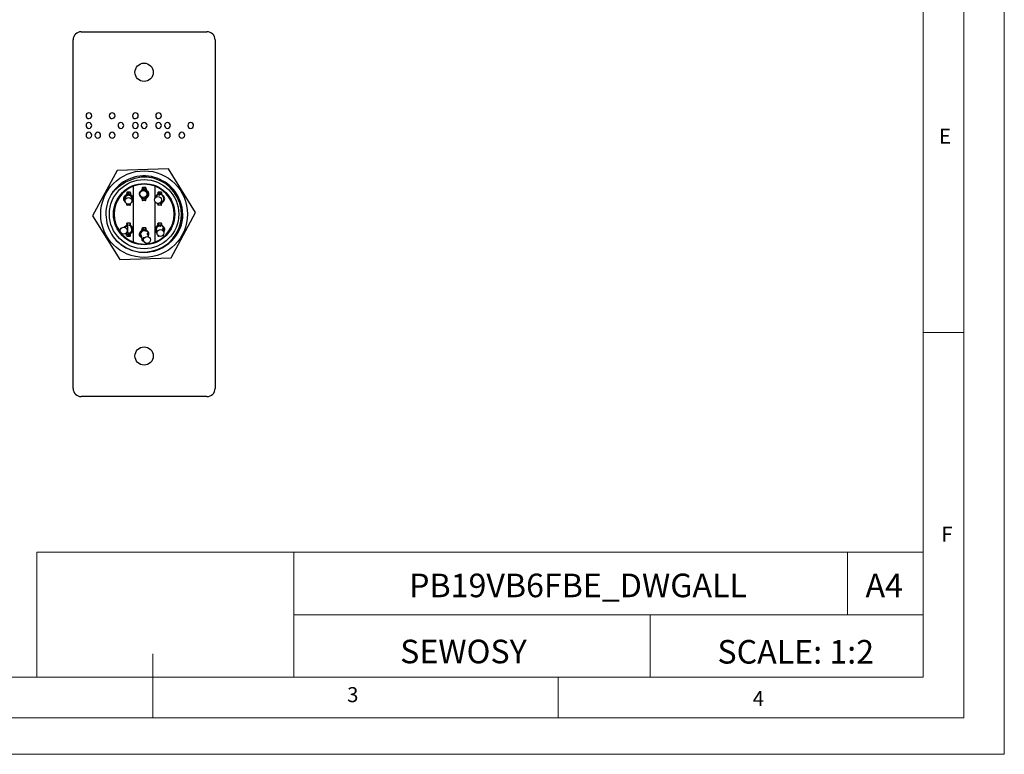
# Model space of a CAD drawing. Units: millimetres. Extents: x 0 to 420, y 0 to 594.
# Drawn here: x 177 to 420, y 0 to 181 of the extents above; entities that cross this region are included whole.
import ezdxf

# ---------------------------------------------------------------- set-up
doc = ezdxf.new("R2010")
doc.units = ezdxf.units.MM
doc.header["$LTSCALE"] = 2
doc.layers.add('FORMAT', color=7, linetype='Continuous')
doc.styles.add('SLDTEXTSTYLE0', font='TXT', dxfattribs={"width": 0.75})
doc.styles.add('SLDTEXTSTYLE1', font='TXT', dxfattribs={"width": 0.605})

msp = doc.modelspace()

# ---------------------------------------------------------------- linework, layer by layer
at = {"color": 7, "linetype": 'Continuous', "lineweight": 18}
for p, q in [((420.06, 594.11), (420.06, 0.11)), ((410.06, 583.19), (410.06, 9.11)), ((400.06, 19.11), (400.06, 575.11)), ((400.06, 104.15), (410.06, 104.15)), ((181.43, 49.95), (181.43, 19.11)), ((181.43, 49.95), (400.06, 49.95)), ((244.84, 49.95), (244.84, 19.11)), ((381.38, 49.95), (381.38, 34.53)), ((400.06, 34.53), (400.06, 49.95)), ((244.84, 34.53), (400.06, 34.53)), ((332.7, 34.53), (332.7, 19.11)), ((400.06, 34.53), (400.06, 19.11)), ((210.06, 9.11), (210.06, 24.9)), ((400.06, 19.11), (20.06, 19.11)), ((400.06, 19.11), (210.06, 19.11)), ((310.06, 19.11), (310.06, 9.11)), ((394.11, 9.11), (20.06, 9.11)), ((410.06, 9.11), (394.11, 9.11)), ((0.06, 0.11), (420.06, 0.11))]:
    msp.add_line(p, q, dxfattribs=at)
at = {"color": 7, "linetype": 'Continuous', "lineweight": 25}
for p, q in [((192.41, 178.35), (223.41, 178.35)), ((190.41, 90.35), (190.41, 176.35)), ((225.41, 176.35), (225.41, 90.35)), ((201.23, 144.15), (195.22, 132.96)), ((213.92, 144.54), (201.23, 144.15)), ((220.61, 133.74), (213.92, 144.54)), ((203.61, 138.67), (203.61, 138.62)), ((204.06, 138.2), (204.06, 138.75)), ((204.52, 138.62), (204.52, 138.67)), ((205.21, 140.22), (205.21, 137.48)), ((207.46, 139.82), (207.46, 139.77)), ((207.46, 139.81), (207.46, 139.81)), ((208.37, 139.77), (208.37, 139.82)), ((210.61, 137.32), (210.61, 140.22)), ((211.31, 138.67), (211.31, 138.62)), ((211.76, 138.2), (211.76, 138.75)), ((212.22, 138.62), (212.22, 138.67)), ((204.86, 136.39), (204.88, 136.41)), ((205.21, 136.8), (205.21, 129.9)), ((207.46, 136.84), (207.46, 136.79)), ((208.37, 136.79), (208.37, 136.84)), ((210.61, 129.9), (210.61, 136.39)), ((211.25, 136.01), (211.31, 135.69)), ((203.56, 135.97), (203.61, 135.69)), ((203.61, 135.7), (203.61, 135.64)), ((204.52, 135.69), (204.57, 135.96)), ((204.52, 135.64), (204.52, 135.7)), ((211.31, 135.7), (211.31, 135.64)), ((212.22, 135.64), (212.22, 135.7)), ((214.6, 122.55), (220.61, 133.74)), ((195.22, 132.96), (201.9, 122.16)), ((203.37, 130.34), (203.29, 130.27)), ((203.61, 131.06), (203.61, 131.01)), ((203.81, 130.36), (203.81, 128.77)), ((204.52, 131.01), (204.52, 131.06)), ((205.21, 129.23), (205.21, 126.49)), ((207.46, 129.91), (207.46, 129.86)), ((208.37, 129.86), (208.37, 129.91)), ((210.61, 126.49), (210.61, 129.23)), ((211.31, 131.06), (211.31, 131.01)), ((211.97, 130.38), (212.01, 130.36)), ((212.22, 131.01), (212.22, 131.06)), ((203.61, 128.09), (203.61, 128.04)), ((204.06, 128.5), (204.06, 127.95)), ((204.52, 128.04), (204.52, 128.09)), ((207.46, 126.93), (207.46, 126.88)), ((207.46, 126.9), (207.46, 126.9)), ((208.75, 128.6), (208.74, 128.63)), ((211.31, 128.09), (211.31, 128.04)), ((201.9, 122.16), (214.6, 122.55)), ((223.41, 88.35), (192.41, 88.35))]:
    msp.add_line(p, q, dxfattribs=at)
at = {"color": 1, "linetype": 'Continuous', "lineweight": 25}
for p, q in [((207.91, 139.35), (207.91, 139.92)), ((208.49, 138.91), (208.5, 138.91)), ((203.49, 137.76), (203.48, 137.76)), ((204.65, 137.76), (204.66, 137.76)), ((208.49, 137.7), (208.51, 137.7)), ((203.81, 128.84), (203.6, 128.91)), ((204.64, 130.16), (204.65, 130.15)), ((204.65, 128.94), (204.66, 128.95))]:
    msp.add_line(p, q, dxfattribs=at)
at = {"color": 7, "linetype": 'Continuous', "lineweight": 25, "flags": 128}
for points in [[(200.32, 127.76), (201.06, 126.89), (202.23, 125.86), (203.56, 125.03), (205.05, 124.42), (206.57, 124.08), (208.12, 124), (209.71, 124.19), (211.2, 124.62), (212.59, 125.3), (213.89, 126.22), (214.98, 127.32), (215.9, 128.63), (216.56, 130.02), (216.98, 131.5), (217.15, 133.07), (217.05, 134.61), (216.71, 136.1), (216.1, 137.56), (215.28, 138.85), (214.26, 139.98), (213.03, 140.96), (211.69, 141.69), (210.25, 142.19), (208.7, 142.45), (207.19, 142.44), (205.65, 142.17), (204.11, 141.61), (203.36, 141.21), (202.64, 140.74)], [(203.61, 138.61), (203.54, 138.24), (203.22, 137.91)], [(203.71, 138.77), (203.69, 138.77), (203.68, 138.77), (203.67, 138.76), (203.66, 138.76), (203.64, 138.74), (203.61, 138.67)], [(204.06, 138.77), (203.89, 138.77), (203.71, 138.77)], [(203.71, 138.75), (203.71, 138.76), (203.74, 138.63), (203.78, 138.44), (203.83, 138.18)], [(204.42, 138.77), (204.24, 138.77), (204.06, 138.77)], [(204.41, 138.75), (204.41, 138.76), (204.39, 138.63), (204.35, 138.44), (204.3, 138.18)], [(204.52, 138.67), (204.49, 138.74), (204.47, 138.76), (204.45, 138.76), (204.44, 138.77), (204.44, 138.77), (204.42, 138.77)], [(207.46, 139.76), (207.39, 139.39), (207.08, 139.06)], [(207.56, 139.93), (207.49, 139.9), (207.46, 139.82)], [(207.91, 139.93), (207.74, 139.93), (207.56, 139.93)], [(207.56, 139.9), (207.56, 139.91), (207.59, 139.79), (207.63, 139.6), (207.68, 139.33)], [(208.27, 139.93), (208.09, 139.93), (207.91, 139.93)], [(208.26, 139.9), (208.27, 139.91), (208.24, 139.79), (208.2, 139.6), (208.15, 139.33)], [(208.37, 139.82), (208.34, 139.9), (208.27, 139.93)], [(211.31, 138.61), (211.24, 138.24), (210.92, 137.91)], [(211.41, 138.77), (211.39, 138.77), (211.38, 138.77), (211.37, 138.76), (211.36, 138.76), (211.34, 138.74), (211.31, 138.67)], [(211.76, 138.77), (211.59, 138.77), (211.41, 138.77)], [(211.41, 138.75), (211.41, 138.76), (211.44, 138.63), (211.48, 138.44), (211.53, 138.18)], [(212.12, 138.77), (211.94, 138.77), (211.76, 138.77)], [(212.11, 138.75), (212.11, 138.76), (212.09, 138.63), (212.05, 138.44), (212, 138.18)], [(212.22, 138.67), (212.19, 138.74), (212.17, 138.76), (212.15, 138.76), (212.14, 138.77), (212.14, 138.77), (212.12, 138.77)], [(207.11, 137.56), (207.39, 137.22), (207.46, 136.84)], [(207.46, 136.85), (207.46, 136.85), (207.5, 136.96), (207.55, 137.13), (207.62, 137.29)], [(207.46, 136.79), (207.49, 136.72), (207.56, 136.69)], [(208.36, 136.85), (208.37, 136.85), (208.33, 136.96), (208.27, 137.13), (208.21, 137.29)], [(208.27, 136.69), (208.34, 136.72), (208.37, 136.79)], [(208.37, 136.84), (208.44, 137.22), (208.72, 137.56)], [(210.97, 137.84), (210.85, 137.68), (210.77, 137.5)], [(212.21, 135.7), (212.21, 135.7), (212.18, 135.82), (212.06, 136.14)], [(212.22, 135.69), (212.29, 136.08), (212.58, 136.41)], [(203.61, 135.64), (203.64, 135.57), (203.71, 135.54)], [(204.42, 135.54), (204.49, 135.57), (204.52, 135.64)], [(211.31, 135.64), (211.34, 135.57), (211.41, 135.54)], [(212.12, 135.54), (212.19, 135.57), (212.22, 135.64)], [(203.71, 131.16), (203.64, 131.14), (203.61, 131.06)], [(204.52, 131.06), (204.49, 131.14), (204.42, 131.16)], [(211.41, 131.16), (211.34, 131.14), (211.31, 131.06)], [(212.22, 131.06), (212.19, 131.14), (212.12, 131.16)], [(203.75, 130.35), (203.75, 130.35), (203.71, 130.35), (203.63, 130.33), (203.5, 130.3), (203.4, 130.28), (203.28, 130.25), (203.18, 130.23), (203.1, 130.21), (203.05, 130.2), (203.03, 130.19), (203.03, 130.18)], [(203.24, 130.3), (203.04, 130.11), (203.03, 130.1)], [(203.61, 131.01), (203.53, 130.62), (203.24, 130.3)], [(203.61, 131), (203.61, 131.01), (203.65, 130.88), (203.77, 130.56)], [(203.86, 130.38), (203.76, 130.35), (203.73, 130.33)], [(203.87, 130.38), (203.86, 130.38), (203.86, 130.38)], [(203.95, 128.68), (203.95, 128.68), (203.99, 128.67), (204.07, 128.68), (204.16, 128.71), (204.19, 128.71), (204.19, 128.71)], [(204.51, 131), (204.51, 131.01), (204.48, 130.88), (204.36, 130.56)], [(204.88, 130.3), (204.59, 130.62), (204.52, 131.01)], [(204.52, 128.1), (204.59, 128.46), (204.91, 128.8)], [(207.13, 128.88), (207.11, 128.84), (207.05, 128.66), (207.03, 128.51), (207.04, 128.4), (207.05, 128.31), (207.09, 128.2), (207.11, 128.16), (207.11, 128.16)], [(207.46, 129.86), (207.39, 129.48), (207.11, 129.15)], [(207.56, 130.02), (207.49, 129.99), (207.46, 129.91)], [(207.46, 129.85), (207.46, 129.86), (207.5, 129.74), (207.55, 129.57), (207.62, 129.41)], [(208.36, 129.85), (208.37, 129.86), (208.33, 129.74), (208.27, 129.57), (208.21, 129.41)], [(208.37, 129.91), (208.34, 129.99), (208.27, 130.02)], [(208.72, 129.15), (208.44, 129.48), (208.37, 129.86)], [(211.31, 131.01), (211.23, 130.62), (210.94, 130.3)], [(210.99, 129.88), (211.08, 130.05), (211.2, 130.19)], [(211.31, 131), (211.31, 131.01), (211.35, 130.88), (211.47, 130.56)], [(212.21, 131), (212.21, 131.01), (212.18, 130.88), (212.06, 130.56)], [(212.58, 130.3), (212.29, 130.62), (212.22, 131.01)], [(212.5, 129.97), (212.5, 129.97), (212.5, 129.98)], [(203.61, 128.04), (203.64, 127.96), (203.66, 127.95), (203.67, 127.94), (203.68, 127.94), (203.69, 127.94), (203.71, 127.93)], [(203.71, 127.95), (203.71, 127.95), (203.74, 128.07), (203.78, 128.26), (203.83, 128.53)], [(203.71, 127.93), (203.89, 127.93), (204.06, 127.93)], [(204.06, 127.93), (204.24, 127.93), (204.42, 127.93)], [(204.41, 127.95), (204.41, 127.95), (204.39, 128.07), (204.35, 128.26), (204.3, 128.53)], [(204.42, 127.93), (204.44, 127.94), (204.44, 127.94), (204.45, 127.94), (204.47, 127.95), (204.49, 127.96), (204.52, 128.04)], [(207.11, 128.22), (207.11, 128.22), (207.11, 128.21)], [(207.46, 126.88), (207.49, 126.81), (207.56, 126.78)], [(207.56, 126.78), (207.74, 126.78), (207.84, 126.78)], [(208.04, 127.56), (207.99, 127.56), (207.91, 127.55)], [(208.89, 128.09), (208.82, 128.23), (208.78, 128.34), (208.77, 128.41), (208.77, 128.46), (208.78, 128.49), (208.77, 128.52), (208.77, 128.54), (208.75, 128.57), (208.74, 128.59), (208.73, 128.6), (208.73, 128.6)], [(211.31, 128.04), (211.34, 127.96), (211.36, 127.95), (211.37, 127.94), (211.38, 127.94), (211.39, 127.94), (211.41, 127.93)], [(211.41, 127.93), (211.59, 127.93), (211.61, 127.93)]]:
    msp.add_lwpolyline(points, dxfattribs=at)
at = {"color": 1, "linetype": 'Continuous', "lineweight": 25, "flags": 128}
for points in [[(203.61, 138.66), (203.61, 138.66), (203.64, 138.55), (203.74, 138.15)], [(203.61, 138.61), (203.61, 138.61), (203.64, 138.51), (203.73, 138.15)], [(204.51, 138.66), (204.51, 138.66), (204.48, 138.55), (204.38, 138.15)], [(204.51, 138.61), (204.51, 138.61), (204.49, 138.51), (204.39, 138.15)], [(207.09, 139.05), (207.08, 139.05), (207.12, 138.99)], [(207.46, 139.81), (207.46, 139.81), (207.49, 139.71), (207.54, 139.54), (207.59, 139.3)], [(207.46, 139.76), (207.46, 139.76), (207.49, 139.67), (207.53, 139.52), (207.58, 139.3)], [(208.36, 139.81), (208.37, 139.81), (208.33, 139.71), (208.29, 139.54), (208.23, 139.3)], [(208.36, 139.76), (208.37, 139.76), (208.34, 139.67), (208.29, 139.52), (208.24, 139.3)], [(208.74, 139.05), (208.74, 139.05), (208.7, 138.99)], [(211.31, 138.66), (211.31, 138.66), (211.34, 138.55), (211.44, 138.15)], [(211.31, 138.61), (211.31, 138.61), (211.34, 138.51), (211.43, 138.15)], [(212.21, 138.66), (212.21, 138.66), (212.18, 138.55), (212.08, 138.15)], [(212.21, 138.61), (212.21, 138.61), (212.19, 138.51), (212.09, 138.15)], [(203.22, 137.9), (203.23, 137.9), (203.27, 137.84)], [(204.9, 137.9), (204.9, 137.9), (204.85, 137.84)], [(207.19, 137.56), (207.11, 137.56), (207.14, 137.56), (207.22, 137.52)], [(207.46, 136.8), (207.46, 136.79), (207.5, 136.92), (207.56, 137.11), (207.63, 137.29)], [(207.56, 136.69), (207.56, 136.69), (207.59, 136.84), (207.64, 137.06), (207.7, 137.27)], [(208.27, 136.69), (208.27, 136.69), (208.23, 136.84), (208.18, 137.06), (208.13, 137.27)], [(208.37, 136.8), (208.37, 136.79), (208.33, 136.92), (208.27, 137.11), (208.2, 137.29)], [(208.64, 137.56), (208.72, 137.56), (208.69, 137.56), (208.61, 137.52)], [(210.92, 137.9), (210.93, 137.9), (210.97, 137.84)], [(211.31, 135.65), (211.31, 135.65), (211.35, 135.78), (211.44, 136.03)], [(211.31, 135.7), (211.31, 135.7), (211.35, 135.82), (211.43, 136.03)], [(211.41, 135.55), (211.41, 135.55), (211.45, 135.7), (211.53, 136.04)], [(212.11, 135.55), (212.11, 135.55), (212.08, 135.7), (211.98, 136.12)], [(212.21, 135.65), (212.21, 135.65), (212.17, 135.78), (212.05, 136.14)], [(212.5, 136.41), (212.58, 136.41), (212.54, 136.41), (212.46, 136.37)], [(212.6, 137.9), (212.6, 137.9), (212.55, 137.84)], [(203.61, 135.7), (203.61, 135.7), (203.65, 135.82), (203.67, 135.88)], [(203.61, 135.65), (203.61, 135.65), (203.65, 135.78), (203.68, 135.87)], [(203.71, 135.55), (203.71, 135.55), (203.75, 135.7), (203.78, 135.84)], [(204.41, 135.55), (204.41, 135.55), (204.38, 135.7), (204.35, 135.83)], [(204.51, 135.65), (204.51, 135.65), (204.47, 135.78), (204.44, 135.88)], [(204.51, 135.7), (204.51, 135.7), (204.48, 135.82), (204.45, 135.89)], [(203.71, 131.16), (203.71, 131.16), (203.75, 131), (203.85, 130.58)], [(204.41, 131.16), (204.41, 131.16), (204.38, 131), (204.28, 130.58)], [(211.41, 131.16), (211.41, 131.16), (211.45, 131), (211.55, 130.58)], [(212.11, 131.16), (212.11, 131.16), (212.08, 131), (211.98, 130.58)], [(203.25, 130.3), (203.24, 130.3), (203.28, 130.3), (203.37, 130.34)], [(203.61, 131.06), (203.61, 131.06), (203.65, 130.92), (203.78, 130.56)], [(204.51, 131.06), (204.51, 131.06), (204.47, 130.92), (204.35, 130.56)], [(204.8, 130.29), (204.88, 130.3), (204.84, 130.3), (204.76, 130.34)], [(204.9, 128.8), (204.9, 128.81), (204.85, 128.86)], [(207.19, 129.14), (207.11, 129.15), (207.14, 129.15), (207.22, 129.19)], [(207.46, 129.91), (207.46, 129.91), (207.5, 129.78), (207.56, 129.59), (207.63, 129.41)], [(207.56, 130.01), (207.56, 130.01), (207.59, 129.86), (207.64, 129.65), (207.7, 129.43)], [(208.27, 130.01), (208.27, 130.01), (208.23, 129.86), (208.18, 129.65), (208.13, 129.43)], [(208.37, 129.91), (208.37, 129.91), (208.33, 129.78), (208.27, 129.59), (208.2, 129.41)], [(208.64, 129.14), (208.72, 129.15), (208.69, 129.15), (208.61, 129.19)], [(210.92, 128.8), (210.93, 128.81), (210.97, 128.86)], [(211.03, 130.29), (210.94, 130.3), (210.98, 130.3), (211.07, 130.34)], [(211.31, 131.06), (211.31, 131.06), (211.35, 130.92), (211.48, 130.56)], [(212.21, 131.06), (212.21, 131.06), (212.17, 130.92), (212.05, 130.56)], [(212.5, 130.29), (212.58, 130.3), (212.54, 130.3), (212.46, 130.34)], [(203.61, 128.1), (203.61, 128.1), (203.64, 128.19), (203.73, 128.56)], [(203.61, 128.05), (203.61, 128.05), (203.64, 128.15), (203.74, 128.55)], [(204.51, 128.05), (204.51, 128.05), (204.48, 128.15), (204.38, 128.55)], [(204.51, 128.1), (204.51, 128.1), (204.49, 128.19), (204.39, 128.56)], [(207.09, 127.65), (207.08, 127.66), (207.12, 127.71)], [(207.46, 126.95), (207.46, 126.94), (207.49, 127.04), (207.53, 127.19), (207.53, 127.19)], [(207.46, 126.9), (207.46, 126.89), (207.49, 127), (207.54, 127.16), (207.54, 127.18)], [(207.56, 126.8), (207.56, 126.79), (207.59, 126.91), (207.62, 127.05)], [(211.31, 128.05), (211.31, 128.05), (211.34, 128.13)], [(211.41, 127.95), (211.41, 127.95), (211.43, 128.05)]]:
    msp.add_lwpolyline(points, dxfattribs=at)
at = {"color": 7, "linetype": 'Continuous', "lineweight": 25}
for centre, radius in [((207.91, 168.35), 2.25), ((207.91, 133.35), 10.7), ((207.91, 133.35), 8.55), ((207.91, 133.35), 7.55), ((207.71, 138.3), 0.85), ((204.06, 136.63), 0.85), ((211.32, 136.85), 0.85), ((202.85, 129.29), 0.85), ((211.95, 128.7), 0.85), ((208.65, 127), 0.85), ((207.91, 98.35), 2.25)]:
    msp.add_circle(centre, radius, dxfattribs=at)
for centre, radius, start, end in [((192.41, 176.35), 2, 90, 180), ((223.41, 176.35), 2, 0, 90), ((194.29, 157.64), 0.709, 89.5728, 180.4272), ((194.3, 157.64), 0.71, 359.6843, 89.753), ((200.02, 157.64), 0.709, 89.5728, 180.4272), ((200.03, 157.64), 0.71, 359.6843, 89.753), ((205.76, 157.64), 0.709, 89.5728, 180.4272), ((205.76, 157.64), 0.71, 359.6843, 89.753), ((211.49, 157.64), 0.709, 89.5728, 180.4272), ((211.49, 157.64), 0.71, 359.6843, 89.753), ((194.29, 157.64), 0.707, 179.9981, 270.5645), ((194.3, 155.23), 0.716, 90.1408, 179.9524), ((194.3, 157.64), 0.708, 270.056, 359.944), ((194.29, 155.22), 0.719, 0.2834, 89.0607), ((200.02, 157.64), 0.707, 179.9981, 270.5645), ((200.03, 157.64), 0.708, 270.056, 359.944), ((202.21, 155.23), 0.715, 90.0839, 180.0094), ((202.19, 155.22), 0.72, 0.3341, 89.01), ((205.75, 157.64), 0.707, 179.9981, 270.5645), ((205.76, 155.23), 0.716, 90.1408, 179.9524), ((205.76, 157.64), 0.708, 270.056, 359.944), ((205.75, 155.22), 0.719, 0.2834, 89.0607), ((207.94, 155.23), 0.715, 90.0839, 180.0094), ((207.92, 155.22), 0.72, 0.3341, 89.01), ((211.49, 157.64), 0.707, 179.9981, 270.5645), ((211.49, 155.23), 0.716, 90.1408, 179.9524), ((211.49, 157.64), 0.708, 270.056, 359.944), ((211.48, 155.22), 0.719, 0.2834, 89.0607), ((213.67, 155.23), 0.715, 90.0839, 180.0094), ((213.66, 155.22), 0.72, 0.3341, 89.01), ((219.4, 155.23), 0.715, 90.0839, 180.0094), ((219.39, 155.22), 0.72, 0.3341, 89.01), ((194.3, 155.23), 0.717, 180.1919, 269.8081), ((194.3, 152.82), 0.714, 89.961, 180.039), ((194.29, 155.23), 0.717, 270.7638, 359.7989), ((194.29, 152.82), 0.717, 0.1967, 89.2407), ((196.47, 152.82), 0.713, 89.904, 180.096), ((196.46, 152.81), 0.717, 0.2474, 89.1899), ((200.03, 152.82), 0.714, 89.961, 180.039), ((200.02, 152.82), 0.717, 0.1967, 89.2407), ((202.21, 155.23), 0.716, 180.153, 269.847), ((202.19, 155.23), 0.717, 270.8009, 359.7617), ((205.76, 155.23), 0.717, 180.1919, 269.8081), ((205.76, 152.82), 0.714, 89.961, 180.039), ((205.75, 155.23), 0.717, 270.7638, 359.7989), ((205.75, 152.82), 0.717, 0.1967, 89.2407), ((207.94, 155.23), 0.716, 180.153, 269.847), ((207.93, 155.23), 0.717, 270.8009, 359.7617), ((211.5, 155.23), 0.717, 180.1919, 269.8081), ((211.48, 155.23), 0.717, 270.7638, 359.7989), ((213.67, 155.23), 0.716, 180.153, 269.847), ((213.67, 152.82), 0.713, 89.904, 180.096), ((213.66, 155.23), 0.717, 270.8009, 359.7617), ((213.66, 152.81), 0.717, 0.2474, 89.1899), ((217.22, 152.82), 0.714, 89.961, 180.039), ((217.22, 152.82), 0.717, 0.1967, 89.2407), ((219.4, 155.23), 0.716, 180.153, 269.847), ((219.39, 155.23), 0.717, 270.8009, 359.7617), ((194.29, 152.81), 0.709, 179.5813, 270.4187), ((194.3, 152.81), 0.711, 270.2733, 0.2893), ((196.47, 152.81), 0.708, 179.5406, 270.4594), ((196.47, 152.81), 0.711, 270.3111, 0.2515), ((200.02, 152.81), 0.709, 179.5813, 270.4187), ((200.03, 152.81), 0.711, 270.2733, 0.2893), ((205.76, 152.81), 0.709, 179.5813, 270.4187), ((205.76, 152.81), 0.711, 270.2733, 0.2893), ((213.66, 152.81), 0.708, 179.5406, 270.4594), ((213.66, 152.81), 0.711, 270.3111, 0.2515), ((217.22, 152.81), 0.709, 179.5813, 270.4187), ((217.22, 152.81), 0.711, 270.2733, 0.2893), ((207.92, 133.36), 9.42, 223.7144, 144.5936), ((207.91, 133.35), 9.43, 144.5127, 216.3731), ((207.1, 132.68), 9.21, 118.945, 138.172), ((207.91, 133.35), 7.38, 111.4754, 248.5246), ((205.31, 138.59), 0.794, 179.0473, 239.681), ((207.91, 133.35), 7.38, 68.5246, 111.4754), ((207.63, 138.32), 0.923, 126.8885, 235.2829), ((207.91, 138.3), 1.05, 138.8895, 167.142), ((207.91, 138.3), 1.05, 108.3712, 138.8895), ((207.91, 138.3), 1.05, 107.749, 108.3712), ((207.91, 138.3), 1.05, 103.0845, 107.749), ((207.91, 138.3), 1.05, 90, 103.0845), ((207.91, 138.3), 1.05, 76.9155, 90), ((207.91, 138.3), 1.05, 72.251, 76.9155), ((207.91, 138.3), 0.854, 41.1863, 74.0136), ((207.91, 138.3), 1.05, 71.6288, 72.251), ((207.91, 138.3), 1.05, 41.1105, 71.6288), ((209.18, 139.75), 0.817, 179.0681, 237.7352), ((207.91, 138.3), 0.85, 311.628, 41.0928), ((207.91, 138.3), 1.05, 311.6049, 41.1105), ((208.19, 138.32), 0.923, 304.7171, 53.1115), ((207.91, 133.35), 7.38, 291.4754, 68.5246), ((213.01, 138.59), 0.794, 179.0472, 239.6811), ((203.75, 137.17), 0.912, 125.7241, 236.4145), ((204.06, 137.15), 1.05, 138.8895, 216.4959), ((203.98, 137.2), 0.754, 137.2419, 185.4463), ((204.06, 137.15), 1.05, 108.3712, 138.8895), ((204.07, 137.15), 0.854, 105.9769, 138.8243), ((204.06, 137.15), 1.05, 107.749, 108.3712), ((204.06, 137.15), 1.05, 103.0845, 107.749), ((204.06, 137.15), 1.05, 90, 103.0845), ((204.07, 137.06), 0.946, 90.5986, 104.8687), ((204.06, 137.15), 1.05, 76.9155, 90), ((204.06, 137.16), 0.845, 76.8617, 90.0025), ((204.03, 137.03), 0.971, 72.0668, 76.8102), ((204.06, 137.15), 1.05, 72.251, 76.9155), ((204.07, 137.16), 0.842, 41.0398, 71.7122), ((204.06, 137.15), 1.05, 71.6288, 72.251), ((204.06, 137.15), 1.05, 41.1105, 71.6288), ((204.19, 137.21), 0.715, 353.491, 44.5245), ((204.06, 137.15), 1.05, 323.5041, 41.1105), ((204.38, 137.17), 0.911, 303.4836, 54.3778), ((207.91, 138.3), 1.05, 192.858, 228.3951), ((207.91, 138.3), 1.05, 228.3951, 253.7438), ((207.91, 60.78), 75.91, 89.7327, 90.2673), ((207.91, 138.3), 1.05, 253.7438, 254.2363), ((207.91, 138.3), 1.05, 254.2363, 258.3271), ((207.91, 138.3), 1.05, 258.3271, 281.6729), ((207.91, 138.31), 0.856, 284.212, 311.5497), ((207.91, 138.3), 1.05, 281.6729, 285.7637), ((207.91, 138.3), 1.05, 285.7637, 286.2562), ((207.91, 138.3), 1.05, 286.2562, 311.6049), ((211.29, 137.26), 0.748, 120.2684, 186.5779), ((211.76, 137.15), 1.05, 108.3712, 138.8895), ((211.76, 137.15), 1.05, 107.749, 108.3712), ((211.76, 137.15), 1.05, 103.0845, 107.749), ((211.76, 137.15), 1.05, 90, 103.0845), ((211.76, 137.16), 0.845, 89.9975, 103.1383), ((211.76, 137.15), 1.05, 267.7433, 281.6729), ((211.76, 137.15), 1.05, 76.9155, 90), ((211.76, 137.15), 1.05, 281.6729, 285.7637), ((211.76, 137.15), 1.05, 72.251, 76.9155), ((211.76, 137.15), 1.05, 285.7637, 286.2562), ((211.76, 137.15), 1.05, 286.2562, 311.6049), ((211.76, 137.15), 1.05, 71.6288, 72.251), ((211.76, 137.15), 1.05, 41.1105, 71.6288), ((211.76, 137.15), 1.05, 311.6049, 41.1105), ((212.08, 137.17), 0.911, 303.4836, 54.3778), ((208.4, 133.17), 9.06, 344.1346, 27.9332), ((204.06, 90.86), 44.68, 89.5468, 90.4532), ((211.76, 90.86), 44.68, 89.5468, 90.4532), ((204.06, 175.85), 44.68, 269.5468, 270.4532), ((211.76, 175.85), 44.68, 269.5468, 270.4532), ((204.06, 129.55), 1.05, 106.2562, 131.6049), ((203.98, 129.37), 0.655, 229.1447, 256.3418), ((204.06, 129.55), 1.05, 105.7637, 106.2562), ((204.06, 129.55), 1.05, 101.6729, 105.7637), ((204.06, 129.55), 1.05, 78.3271, 101.6729), ((204.03, 129.67), 0.971, 283.1898, 287.9332), ((204.06, 129.55), 1.05, 74.2363, 78.3271), ((204.07, 129.55), 0.842, 288.2878, 318.9602), ((204.06, 129.55), 1.05, 73.7438, 74.2363), ((204.06, 129.55), 1.05, 48.3951, 73.7438), ((204.06, 129.55), 1.05, 288.3712, 318.8895), ((204.06, 129.55), 0.85, 318.9032, 48.3748), ((204.06, 129.55), 1.05, 318.8895, 48.3951), ((204.38, 129.54), 0.912, 305.7241, 56.4145), ((207.63, 128.39), 0.923, 124.7171, 233.1115), ((207.91, 128.4), 1.05, 131.6049, 221.1105), ((207.91, 128.4), 0.85, 131.6196, 221.1012), ((207.91, 128.4), 1.05, 106.2562, 131.6049), ((207.92, 128.39), 0.863, 104.3153, 131.4463), ((207.91, 205.93), 75.91, 269.7327, 270.2673), ((207.91, 128.4), 1.05, 105.7637, 106.2562), ((207.91, 128.4), 1.05, 101.6729, 105.7637), ((207.91, 128.4), 1.05, 78.3271, 101.6729), ((207.91, 128.32), 0.931, 77.1794, 102.8206), ((207.91, 128.4), 0.856, 48.4503, 75.788), ((207.91, 128.4), 1.05, 74.2363, 78.3271), ((207.91, 128.4), 1.05, 73.7438, 74.2363), ((207.91, 128.4), 1.05, 48.3951, 73.7438), ((207.91, 128.4), 1.05, 341.7466, 48.3951), ((208.28, 128.42), 0.85, 324.3392, 59.038), ((211.45, 129.54), 0.911, 123.4836, 234.3778), ((211.76, 129.55), 1.05, 131.6049, 221.1105), ((211.45, 129.57), 0.549, 156.3391, 219.1523), ((210.2, 127.76), 1.26, 43.2715, 55.468), ((211.76, 129.55), 1.05, 221.1105, 230.8393), ((211.76, 129.55), 1.05, 106.2562, 131.6049), ((211.77, 129.54), 0.862, 104.2988, 131.4624), ((211.76, 129.55), 1.05, 105.7637, 106.2562), ((211.76, 129.55), 1.05, 101.6729, 105.7637), ((211.76, 129.55), 1.05, 78.3271, 101.6729), ((211.76, 129.47), 0.93, 77.1604, 102.8396), ((211.76, 129.55), 1.05, 74.2363, 78.3271), ((211.76, 129.55), 1.05, 73.7438, 74.2363), ((211.76, 129.55), 1.05, 48.3951, 73.7438), ((208.28, 133.33), 9.21, 296.9371, 343.4052), ((211.76, 129.55), 1.05, 333.9045, 48.3951), ((211.92, 129.57), 0.7, 336.9769, 29.8868), ((212.13, 129.56), 0.869, 315.8905, 58.5485), ((202.93, 128.15), 0.68, 355.6268, 46.91), ((204.06, 129.55), 1.05, 234.6303, 251.6288), ((204.06, 129.55), 1.05, 251.6288, 252.251), ((204.06, 129.55), 1.05, 252.251, 256.9155), ((204.06, 129.55), 1.05, 256.9155, 270), ((204.06, 129.55), 1.05, 270, 283.0845), ((204.06, 129.55), 1.05, 283.0845, 287.749), ((204.06, 129.55), 1.05, 287.749, 288.3712), ((207.91, 133.35), 7.38, 248.5246, 291.4754), ((206.64, 126.96), 0.817, 359.0681, 57.7352), ((207.91, 128.4), 1.05, 221.1105, 236.5074), ((209.69, 128.64), 2.61, 193.0024, 222.9966), ((207.94, 128.52), 0.971, 252.0699, 256.8059), ((207.91, 128.4), 0.845, 256.8629, 270.0025), ((208.69, 127.9), 0.278, 0.2031, 43.722), ((192.41, 90.35), 2, 180, 270), ((223.41, 90.35), 2, 270, 0)]:
    msp.add_arc(centre, radius, start, end, dxfattribs=at)

# ---------------------------------------------------------------- texts
at = {"color": 7, "linetype": 'Continuous', "lineweight": 0, "style": 'SLDTEXTSTYLE0'}
for s, insert, char_height, attachment_point in [('E', (403.95, 154.44), 3.7, 1), ('F', (404.52, 56.27), 3.7, 1), ('PB19VB6FBE_DWGALL', (314.93, 44.68), 5.8208, 2), ('A4', (390.45, 44.68), 5.821, 2), ('SCALE: 1:2', (368.62, 28.31), 5.821, 2), ('3', (257.97, 16.68), 3.7, 1), ('4', (358.02, 15.76), 3.7, 1)]:
    msp.add_mtext(s, dxfattribs=dict(at, insert=insert, char_height=char_height, attachment_point=attachment_point))
at = {"layer": 'FORMAT', "color": 7, "insert": (286.67, 28.38), "char_height": 5.821, "attachment_point": 2, "style": 'SLDTEXTSTYLE1'}
msp.add_mtext('SEWOSY', dxfattribs=at)

doc.saveas('drawing.dxf')
